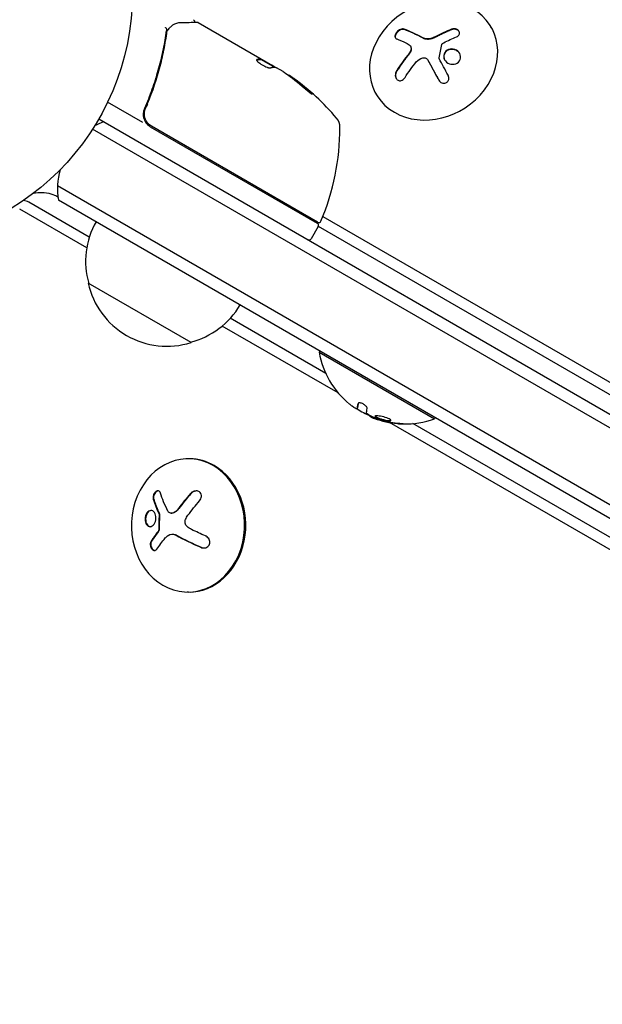
# Model space of a CAD drawing. Units: millimetres. Extents: x -5841 to 7346, y -9431 to 6136.
# Drawn here: x 29 to 152, y 869 to 1076 of the extents above; entities that cross this region are included whole.
import ezdxf

# ---------------------------------------------------------------- set-up
doc = ezdxf.new("R2010")
doc.units = ezdxf.units.MM
doc.header["$LTSCALE"] = 20
doc.layers.add('2d', color=230, linetype='Continuous')

msp = doc.modelspace()

# ---------------------------------------------------------------- linework, layer by layer
at = {"layer": '2d'}
for p, q in [((66.83, 1075.75), (82.43, 1066.74)), ((128.49, 1074.65), (128.36, 1074.87)), ((111.45, 1070.78), (111.5, 1070.69)), ((80.04, 1068), (80.09, 1068.09)), ((80.04, 1068), (82.84, 1066.39)), ((115.07, 1067.9), (115.12, 1067.81)), ((84.67, 1065.45), (83.3, 1066.24)), ((86.83, 1063.91), (86.88, 1064)), ((104.35, 1060.46), (104.26, 1060.61)), ((55.18, 1054.76), (47.77, 1059.04)), ((56.12, 1058.61), (55.37, 1057.3)), ((45.9, 1055.5), (891.14, 567.5)), ((55.26, 1056.78), (55.5, 1056.64)), ((889.94, 565.31), (44.6, 1053.36)), ((56.74, 1053.86), (91.85, 1033.59)), ((91.9, 1033.79), (57, 1053.94)), ((883.29, 552.98), (37.25, 1041.44)), ((43.92, 1030.67), (31.22, 1037.99)), ((880.61, 551.64), (37.43, 1038.45)), ((43.37, 1028.38), (29.28, 1036.5)), ((93, 1034.99), (817.92, 616.45)), ((92.03, 1032.91), (90.53, 1030.31)), ((92.05, 1032.93), (817.61, 614.03)), ((65.3, 1008.5), (43.65, 1021)), ((96.22, 997.91), (71.84, 1011.96)), ((93.61, 1002.03), (73.55, 1013.59)), ((92.36, 1006.73), (92.21, 1006.47)), ((92.21, 1006.47), (116.46, 992.47)), ((100.21, 994.59), (100.31, 994.76)), ((100.21, 994.59), (100.21, 994.59)), ((102.86, 993.1), (102.88, 993.14)), ((806.38, 588.5), (107.02, 991.69)), ((805.2, 591.79), (111.94, 991.46)), ((116.61, 992.73), (116.46, 992.47)), ((65.07, 984.06), (64.8, 984.06)), ((61.14, 972.62), (61.24, 972.62)), ((61.34, 968.22), (61.45, 968.22)), ((64.77, 956.06), (64.51, 956.06))]:
    msp.add_line(p, q, dxfattribs=at)
msp.add_circle((0, 1082), 53, dxfattribs=at)
for centre, radius, start, end in [((57.68, 1023.41), 49.9, 54.4113, 54.7848), ((57.68, 1023.41), 50, 40.1478, 54.4225), ((93.61, 1053.71), 3, 0.1017, 40.1478), ((52.23, 1040.87), 15, 110.7035, 118.7826), ((58.24, 1056.46), 3, 209.8619, 240), ((46.61, 1053.63), 50, 336.9217, 0.1017), ((52.23, 1040.87), 15, 164.7866, 189.2965), ((60.14, 1025.56), 17, 150.6413, 195.8135), ((91.6, 1033.16), 0.5, 330, 60), ((92.15, 1034.23), 0.5, 240, 336.9217), ((90.1, 1030.56), 0.5, 240, 330), ((60.24, 1024.73), 17, 192.6679, 287.3321), ((61, 1025.06), 17, 284.1865, 329.3587), ((110.25, 1009.71), 18.33, 190.1905, 230.5645), ((110.35, 1009.88), 18.33, 236.4445, 246.4666), ((110.35, 1009.88), 18.33, 251.192, 251.1968), ((110.35, 1009.88), 18.33, 257.795, 257.7982), ((110.25, 1009.71), 18.33, 268.8155, 289.8095)]:
    msp.add_arc(centre, radius, start, end, dxfattribs=at)
for centre, major_axis, ratio, start_param, end_param in [((116.31, 1067.74), (-12.05, -7.13), 0.849675, -2.695149, 3.588036), ((120.33, 1063.48), (-14.54, 11.06), 0.22767, -0.960077, -0.633479), ((120.38, 1063.39), (-14.54, 11.06), 0.22767, -0.960077, -0.633479), ((61.08, 1021.45), (24.9, 43.14), 0.438198, -0.048936, 0.01654), ((58.54, 1022.91), (24.98, 43.26), 0.882523, -0.189074, -0.09095), ((30, 1035.06), (0, 3.27), 0.848048, -0.454733, -0.008552), ((64.66, 970.06), (-0.15, -14), 0.849675, -0.446443, 5.836742), ((64.92, 970.06), (0.15, 14), 0.849675, -0.446443, 0), ((64.92, 970.06), (-0.15, -14), 0.849675, 0, 2.695149), ((70.29, 970.5), (-11.68, -14.09), 0.434152, -1.656381, -1.434484), ((70.39, 970.49), (-11.68, -14.09), 0.434152, -1.656381, -1.434484), ((70.06, 971.08), (-14.52, -11.08), 0.356595, -0.940661, -0.77121), ((70.17, 971.08), (-14.52, -11.08), 0.356595, -0.940661, -0.77121), ((70.35, 968.71), (16.85, -7.06), 0.22767, -1.980706, -1.654108), ((70.46, 968.71), (16.85, -7.06), 0.22767, -1.980706, -1.654108)]:
    msp.add_ellipse(centre, major_axis=major_axis, ratio=ratio, start_param=start_param, end_param=end_param, dxfattribs=at)
at = {"layer": '2d', "extrusion": (0, 0, -1)}
for centre, major_axis, ratio, start_param, end_param in [((118.77, 1061.43), (14.55, -11.07), 0.22767, -2.507739, -2.329724), ((120.2, 1061.35), (14.97, 10.47), 0.526201, -1.329323, -1.159872), ((58.53, 1022.92), (25, 43.29), 0.156437, -0.125467, -0.082209), ((120.06, 1061.89), (11.79, 14.01), 0.505384, -1.819767, -1.59787), ((57.4, 1023.57), (25, 43.3), 0.886633, 0.070459, 0.189049), ((61.08, 1021.45), (24.85, 43.05), 0.438198, 0.042852, 0.049035), ((58.54, 1022.91), (24.93, 43.18), 0.882523, 0.091133, 0.189458), ((109.66, 1010.05), (-9.14, -15.82), 0.879649, 0.100405, 0.145157), ((111.51, 1008.98), (-9.13, -15.82), 0.113744, 0.201333, 0.370784), ((71.35, 971.09), (-16.87, 7.07), 0.22767, -1.48711, -1.309095)]:
    msp.add_ellipse(centre, major_axis=major_axis, ratio=ratio, start_param=start_param, end_param=end_param, dxfattribs=at)
at = {"layer": '2d'}
for points, knots in [([(65.79, 1076.35), (65.83, 1076.32), (65.88, 1076.29), (65.95, 1076.21), (65.98, 1076.16), (66.02, 1076.06), (66.03, 1076.01), (66.04, 1075.9), (66.03, 1075.85), (66.02, 1075.81)], [0.0000977, 0.0000977, 0.0000977, 0.0000977, 0.1619902, 0.1619902, 0.3245365, 0.3245365, 0.4870626, 0.4870626, 0.6306658, 0.6306658, 0.6306658, 0.6306658]), ([(60.2, 1074.25), (60.22, 1074.31), (60.19, 1074.39), (60.11, 1074.52), (60.07, 1074.56), (60, 1074.62), (59.98, 1074.64), (59.94, 1074.69), (59.92, 1074.72), (59.92, 1074.74)], [0, 0, 0, 0, 0.0003654766, 0.0003654766, 0.000548215, 0.000548215, 0.0006395841, 0.0006395841, 0.0007309533, 0.0007309533, 0.0007309533, 0.0007309533]), ([(60.55, 1074.32), (60.72, 1074.54), (60.89, 1074.73), (61.14, 1074.98), (61.24, 1075.07), (61.32, 1075.14)], [0, 0, 0, 0, 0.923542, 0.923542, 1.557399, 1.557399, 1.557399, 1.557399]), ([(63.26, 1075.77), (64.08, 1075.78), (64.79, 1075.79), (65.93, 1075.81), (66.35, 1075.81), (66.58, 1075.81)], [0, 0, 0, 0, 5.185263, 5.185263, 10.641762, 10.641762, 10.641762, 10.641762]), ([(110.1, 1074.36), (110, 1074.39), (109.88, 1074.41), (109.75, 1074.4), (109.61, 1074.39), (109.47, 1074.35), (109.33, 1074.29), (109.19, 1074.24), (109.04, 1074.16), (108.91, 1074.06), (108.79, 1073.98), (108.68, 1073.87), (108.57, 1073.76), (108.48, 1073.66), (108.4, 1073.55), (108.34, 1073.44), (108.28, 1073.33), (108.23, 1073.22), (108.2, 1073.12), (108.17, 1073.01), (108.16, 1072.91), (108.17, 1072.81), (108.17, 1072.71), (108.2, 1072.62), (108.24, 1072.55), (108.29, 1072.46), (108.36, 1072.4), (108.45, 1072.35), (108.47, 1072.33), (108.5, 1072.32), (108.53, 1072.31)], [0, 0, 0, 0, 0.12144, 0.12144, 0.12144, 0.243283, 0.243283, 0.243283, 0.358856, 0.358856, 0.358856, 0.462986, 0.462986, 0.462986, 0.558085, 0.558085, 0.558085, 0.650496, 0.650496, 0.650496, 0.746429, 0.746429, 0.746429, 0.850305, 0.850305, 0.850305, 0.963913, 0.963913, 0.963913, 1, 1, 1, 1]), ([(110.15, 1074.26), (110.05, 1074.3), (109.92, 1074.32), (109.65, 1074.29), (109.5, 1074.26), (109.21, 1074.13), (109.05, 1074.04), (108.77, 1073.82), (108.63, 1073.69), (108.42, 1073.41), (108.34, 1073.26), (108.23, 1072.97), (108.21, 1072.83), (108.23, 1072.63), (108.24, 1072.56), (108.27, 1072.5)], [0, 0, 0, 0, 0.125, 0.125, 0.25, 0.25, 0.375, 0.375, 0.5, 0.5, 0.625, 0.625, 0.75, 0.75, 0.831836, 0.831836, 0.831836, 0.831836]), ([(120.1, 1074.24), (119.96, 1074.19), (119.82, 1074.13), (119.61, 1074.05), (119.51, 1074.01), (119.4, 1073.96), (119.35, 1073.94), (119.32, 1073.92), (119.31, 1073.92), (119.22, 1073.88), (119.11, 1073.84), (119, 1073.78), (118.95, 1073.76), (118.91, 1073.75), (118.9, 1073.74), (118.81, 1073.7), (118.71, 1073.66), (118.59, 1073.6), (118.54, 1073.58), (118.51, 1073.56), (118.49, 1073.56), (118.4, 1073.52), (118.3, 1073.47), (118.18, 1073.41), (118.13, 1073.39), (118.1, 1073.37), (118.09, 1073.37), (118, 1073.33), (117.89, 1073.27), (117.78, 1073.22), (117.73, 1073.19), (117.69, 1073.18), (117.68, 1073.17), (117.59, 1073.13), (117.49, 1073.07), (117.37, 1073.02), (117.31, 1072.99), (117.29, 1072.97), (117.27, 1072.97), (117.27, 1072.96), (117.12, 1072.88), (116.98, 1072.81), (116.85, 1072.75)], [0, 0, 0, 0, 0.125, 0.125, 0.1875, 0.21875, 0.234375, 0.234375, 0.25, 0.25, 0.3125, 0.34375, 0.359375, 0.359375, 0.375, 0.375, 0.4375, 0.46875, 0.484375, 0.484375, 0.5, 0.5, 0.5625, 0.59375, 0.609375, 0.609375, 0.625, 0.625, 0.6875, 0.71875, 0.734375, 0.734375, 0.75, 0.75, 0.8125, 0.84375, 0.859375, 0.867187, 0.867187, 0.875, 0.875, 1, 1, 1, 1]), ([(121.13, 1072.76), (121.25, 1072.81), (121.36, 1072.87), (121.46, 1072.95), (121.55, 1073.03), (121.63, 1073.13), (121.68, 1073.23), (121.73, 1073.33), (121.76, 1073.43), (121.76, 1073.54), (121.76, 1073.64), (121.74, 1073.74), (121.69, 1073.83), (121.65, 1073.92), (121.59, 1074.01), (121.52, 1074.08), (121.44, 1074.16), (121.35, 1074.22), (121.26, 1074.27), (121.15, 1074.33), (121.04, 1074.37), (120.93, 1074.4), (120.8, 1074.42), (120.67, 1074.44), (120.55, 1074.43), (120.41, 1074.43), (120.28, 1074.41), (120.15, 1074.37), (120.12, 1074.36), (120.08, 1074.35), (120.05, 1074.33)], [0, 0, 0, 0, 0.117688, 0.117688, 0.117688, 0.23572, 0.23572, 0.23572, 0.348983, 0.348983, 0.348983, 0.453941, 0.453941, 0.453941, 0.55245, 0.55245, 0.55245, 0.649106, 0.649106, 0.649106, 0.748614, 0.748614, 0.748614, 0.85433, 0.85433, 0.85433, 0.967387, 0.967387, 0.967387, 1, 1, 1, 1]), ([(121.68, 1073.86), (121.68, 1073.86), (121.68, 1073.87), (121.61, 1073.97), (121.5, 1074.07), (121.26, 1074.22), (121.12, 1074.27), (120.83, 1074.34), (120.68, 1074.35), (120.38, 1074.33), (120.23, 1074.29), (120.1, 1074.24)], [0.4990221, 0.4990221, 0.4990221, 0.4990221, 0.5, 0.5, 0.625, 0.625, 0.75, 0.75, 0.875, 0.875, 1, 1, 1, 1]), ([(60, 1073.52), (59.64, 1070.93), (59.1, 1068.3), (57.98, 1064.33), (57.56, 1063), (56.85, 1061), (56.6, 1060.33), (56.07, 1058.99), (55.79, 1058.32), (55.5, 1057.66)], [0, 0, 0, 0, 0.00868962, 0.00868962, 0.01303444, 0.01303444, 0.01520684, 0.01520684, 0.01737925, 0.01737925, 0.01737925, 0.01737925]), ([(55.75, 1057.74), (56.9, 1060.38), (57.82, 1063.01), (58.92, 1066.93), (59.24, 1068.24), (59.65, 1070.19), (59.77, 1070.85), (60, 1072.14), (60.1, 1072.78), (60.19, 1073.42)], [0, 0, 0, 0, 0.00862215, 0.00862215, 0.01293323, 0.01293323, 0.01508877, 0.01508877, 0.0172443, 0.0172443, 0.0172443, 0.0172443]), ([(115.98, 1072.37), (115.93, 1072.35), (115.89, 1072.34), (115.81, 1072.32), (115.77, 1072.31), (115.65, 1072.28), (115.56, 1072.26), (115.31, 1072.22), (115.15, 1072.21), (114.82, 1072.23), (114.67, 1072.25), (114.45, 1072.31), (114.37, 1072.33), (114.24, 1072.38), (114.17, 1072.41), (114.11, 1072.45)], [0, 0, 0, 0, 0.0625, 0.0625, 0.125, 0.125, 0.25, 0.25, 0.5, 0.5, 0.75, 0.75, 0.875, 0.875, 1, 1, 1, 1]), ([(116.85, 1072.75), (116.79, 1072.71), (116.73, 1072.68), (116.61, 1072.62), (116.54, 1072.59), (116.36, 1072.51), (116.23, 1072.46), (116.1, 1072.41)], [0, 0, 0, 0, 0.2166442, 0.2166442, 0.4332885, 0.4332885, 0.866577, 0.866577, 0.866577, 0.866577]), ([(111.31, 1070.95), (111.39, 1070.88), (111.46, 1070.78), (111.5, 1070.68), (111.54, 1070.58), (111.56, 1070.46), (111.57, 1070.33), (111.57, 1070.21), (111.55, 1070.08), (111.51, 1069.96), (111.48, 1069.85), (111.43, 1069.74), (111.37, 1069.63)], [0, 0, 0, 0, 0.2593, 0.2593, 0.2593, 0.519012, 0.519012, 0.519012, 0.774897, 0.774897, 0.774897, 1, 1, 1, 1]), ([(111.5, 1070.69), (111.52, 1070.66), (111.53, 1070.63), (111.59, 1070.5), (111.61, 1070.39), (111.62, 1070.15), (111.61, 1070.03), (111.54, 1069.78), (111.49, 1069.66), (111.42, 1069.54)], [0.1701947, 0.1701947, 0.1701947, 0.1701947, 0.25, 0.25, 0.5, 0.5, 0.75, 0.75, 1, 1, 1, 1]), ([(118.02, 1071.12), (118.03, 1071.16), (118.06, 1071.21), (118.08, 1071.25), (118.11, 1071.29), (118.15, 1071.33), (118.19, 1071.36), (118.2, 1071.37), (118.21, 1071.38), (118.22, 1071.38)], [0, 0, 0, 0, 0.444984, 0.444984, 0.444984, 0.890124, 0.890124, 0.890124, 1, 1, 1, 1]), ([(121.98, 1068.62), (121.94, 1069.06), (121.71, 1069.47), (121.02, 1070.04), (120.56, 1070.21), (119.65, 1070.21), (119.19, 1070.04), (118.55, 1069.43), (118.38, 1068.99), (118.42, 1068.56)], [0, 0, 0, 0, 0.125, 0.125, 0.25, 0.25, 0.375, 0.375, 0.5, 0.5, 0.5, 0.5]), ([(121.79, 1069.24), (121.69, 1069.4), (121.56, 1069.54), (121.33, 1069.73), (121.24, 1069.8), (121.04, 1069.91), (120.94, 1069.96), (120.78, 1070.02), (120.72, 1070.03), (120.61, 1070.06), (120.56, 1070.08), (120.38, 1070.11), (120.27, 1070.12), (120.04, 1070.12), (119.93, 1070.11), (119.7, 1070.07), (119.6, 1070.04), (119.38, 1069.96), (119.28, 1069.91), (119.09, 1069.79), (119, 1069.72), (118.76, 1069.49), (118.64, 1069.31), (118.53, 1069), (118.5, 1068.9), (118.47, 1068.68), (118.46, 1068.58), (118.47, 1068.47)], [0.0724345, 0.0724345, 0.0724345, 0.0724345, 0.125, 0.125, 0.15625, 0.15625, 0.1875, 0.1875, 0.203125, 0.203125, 0.21875, 0.21875, 0.25, 0.25, 0.28125, 0.28125, 0.3125, 0.3125, 0.34375, 0.34375, 0.375, 0.375, 0.4375, 0.4375, 0.46875, 0.46875, 0.5, 0.5, 0.5, 0.5]), ([(79.1, 1067.91), (79.08, 1067.88), (79.09, 1067.83), (79.18, 1067.69), (79.26, 1067.61), (79.47, 1067.41), (79.61, 1067.31), (79.83, 1067.14), (79.91, 1067.09), (80.08, 1066.98), (80.17, 1066.92), (80.35, 1066.82), (80.44, 1066.76), (80.62, 1066.67), (80.71, 1066.62), (80.98, 1066.49), (81.15, 1066.41), (81.38, 1066.32), (81.45, 1066.3), (81.58, 1066.26), (81.64, 1066.24), (81.8, 1066.21), (81.88, 1066.21), (81.93, 1066.22)], [0.00025325, 0.00025325, 0.00025325, 0.00025325, 0.000874176, 0.000874176, 0.001495101, 0.001495101, 0.002116027, 0.002116027, 0.00242649, 0.00242649, 0.002736952, 0.002736952, 0.003047415, 0.003047415, 0.003357878, 0.003357878, 0.003978803, 0.003978803, 0.004289266, 0.004289266, 0.004599729, 0.004599729, 0.005220654, 0.005220654, 0.005220654, 0.005220654]), ([(110.84, 1068.7), (110.79, 1068.64), (110.71, 1068.55), (110.63, 1068.43), (110.59, 1068.39), (110.56, 1068.35), (110.55, 1068.33), (110.49, 1068.26), (110.42, 1068.16), (110.33, 1068.05), (110.29, 1068), (110.27, 1067.97), (110.25, 1067.95), (110.19, 1067.87), (110.12, 1067.78), (110.04, 1067.66), (110, 1067.61), (109.98, 1067.58), (109.96, 1067.56), (109.9, 1067.49), (109.83, 1067.39), (109.75, 1067.27), (109.72, 1067.22), (109.69, 1067.19), (109.68, 1067.17), (109.62, 1067.09), (109.55, 1067), (109.47, 1066.88), (109.44, 1066.83), (109.41, 1066.8), (109.4, 1066.78), (109.34, 1066.7), (109.28, 1066.6), (109.2, 1066.49), (109.16, 1066.44), (109.14, 1066.4), (109.13, 1066.38), (108.95, 1066.12), (108.77, 1065.85), (108.59, 1065.57)], [0, 0, 0, 0, 0.0625, 0.09375, 0.109375, 0.109375, 0.125, 0.125, 0.1875, 0.21875, 0.234375, 0.234375, 0.25, 0.25, 0.3125, 0.34375, 0.359375, 0.359375, 0.375, 0.375, 0.4375, 0.46875, 0.484375, 0.484375, 0.5, 0.5, 0.5625, 0.59375, 0.609375, 0.609375, 0.625, 0.625, 0.6875, 0.71875, 0.734375, 0.734375, 0.75, 0.75, 1, 1, 1, 1]), ([(111.42, 1069.54), (111.4, 1069.5), (111.38, 1069.47), (111.33, 1069.4), (111.31, 1069.36), (111.26, 1069.29), (111.24, 1069.25), (111.19, 1069.18), (111.17, 1069.15), (111.12, 1069.08), (111.1, 1069.04), (111.05, 1068.97), (111.02, 1068.94), (110.94, 1068.84), (110.89, 1068.77), (110.84, 1068.7)], [0, 0, 0, 0, 0.125, 0.125, 0.25, 0.25, 0.375, 0.375, 0.5, 0.5, 0.625, 0.625, 0.75, 0.75, 1, 1, 1, 1]), ([(114.03, 1068.33), (114.14, 1068.35), (114.26, 1068.36), (114.37, 1068.35), (114.48, 1068.34), (114.59, 1068.3), (114.69, 1068.26), (114.79, 1068.21), (114.88, 1068.14), (114.95, 1068.06), (115, 1068), (115.05, 1067.94), (115.09, 1067.87)], [0, 0, 0, 0, 0.26951, 0.26951, 0.26951, 0.539189, 0.539189, 0.539189, 0.809594, 0.809594, 0.809594, 1, 1, 1, 1]), ([(115.14, 1067.78), (115.16, 1067.74), (115.19, 1067.68), (115.23, 1067.61), (115.25, 1067.57), (115.27, 1067.55), (115.3, 1067.48), (115.33, 1067.42), (115.38, 1067.35), (115.39, 1067.31), (115.4, 1067.29), (115.41, 1067.28), (115.46, 1067.19), (115.51, 1067.11), (115.58, 1066.98), (115.61, 1066.91), (115.65, 1066.83), (115.67, 1066.8), (115.69, 1066.77), (115.69, 1066.76), (115.74, 1066.67), (115.79, 1066.59), (115.86, 1066.45), (115.9, 1066.39), (115.94, 1066.31), (115.96, 1066.27), (115.97, 1066.25), (115.98, 1066.24), (116.03, 1066.14), (116.1, 1066.02), (116.18, 1065.86), (116.23, 1065.78), (116.25, 1065.75), (116.26, 1065.72), (116.27, 1065.71), (116.32, 1065.61), (116.39, 1065.49), (116.48, 1065.33), (116.52, 1065.25), (116.54, 1065.21), (116.55, 1065.19), (116.56, 1065.18), (116.61, 1065.08), (116.68, 1064.95), (116.77, 1064.79), (116.81, 1064.71), (116.83, 1064.68), (116.85, 1064.65), (116.85, 1064.64), (116.91, 1064.54), (116.98, 1064.41), (117.07, 1064.25), (117.1, 1064.18), (117.13, 1064.14), (117.14, 1064.11), (117.25, 1063.92), (117.35, 1063.74), (117.45, 1063.56)], [0, 0, 0, 0, 0.03125, 0.046875, 0.046875, 0.0625, 0.0625, 0.09375, 0.109375, 0.1171875, 0.1171875, 0.125, 0.125, 0.1875, 0.1875, 0.21875, 0.234375, 0.2421875, 0.2421875, 0.25, 0.25, 0.3125, 0.3125, 0.34375, 0.359375, 0.3671875, 0.3671875, 0.375, 0.375, 0.4375, 0.46875, 0.484375, 0.4921875, 0.4921875, 0.5, 0.5, 0.5625, 0.59375, 0.609375, 0.6171875, 0.6171875, 0.625, 0.625, 0.6875, 0.71875, 0.734375, 0.7421875, 0.7421875, 0.75, 0.75, 0.8125, 0.84375, 0.859375, 0.859375, 0.875, 0.875, 0.9975895, 0.9975895, 0.9975895, 0.9975895]), ([(117.48, 1068.16), (117.46, 1068.19), (117.45, 1068.22), (117.45, 1068.25), (117.45, 1068.28), (117.45, 1068.3), (117.45, 1068.33)], [0, 0, 0, 0, 0.541586, 0.541586, 0.541586, 1, 1, 1, 1]), ([(118.42, 1068.56), (118.46, 1068.13), (118.69, 1067.72), (119.38, 1067.15), (119.84, 1066.98), (120.75, 1066.97), (121.21, 1067.13), (121.85, 1067.75), (122.02, 1068.19), (121.98, 1068.62)], [0.5, 0.5, 0.5, 0.5, 0.625, 0.625, 0.75, 0.75, 0.875, 0.875, 1, 1, 1, 1]), ([(118.47, 1068.47), (118.48, 1068.36), (118.5, 1068.25), (118.57, 1068.05), (118.61, 1067.95), (118.66, 1067.85), (118.66, 1067.85), (118.66, 1067.85)], [0.5, 0.5, 0.5, 0.5, 0.53125, 0.53125, 0.5625, 0.5625, 0.56255683, 0.56255683, 0.56255683, 0.56255683]), ([(82.88, 1066.39), (82.92, 1066.39), (82.97, 1066.37), (83.11, 1066.32), (83.2, 1066.29), (83.3, 1066.24)], [0.0000002, 0.0000002, 0.0000002, 0.0000002, 0.000612586, 0.000612586, 0.001224972, 0.001224972, 0.001224972, 0.001224972]), ([(108.54, 1065.66), (108.45, 1065.51), (108.37, 1065.35), (108.32, 1065.18), (108.27, 1065.01), (108.25, 1064.83), (108.25, 1064.65), (108.25, 1064.49), (108.28, 1064.32), (108.34, 1064.18), (108.38, 1064.05), (108.45, 1063.92), (108.54, 1063.83), (108.62, 1063.73), (108.72, 1063.66), (108.82, 1063.61), (108.92, 1063.56), (109.03, 1063.53), (109.14, 1063.52), (109.26, 1063.52), (109.38, 1063.53), (109.5, 1063.57), (109.63, 1063.61), (109.75, 1063.67), (109.87, 1063.75), (109.99, 1063.84), (110.11, 1063.95), (110.21, 1064.08), (110.24, 1064.12), (110.27, 1064.17), (110.3, 1064.21)], [0, 0, 0, 0, 0.120796, 0.120796, 0.120796, 0.242046, 0.242046, 0.242046, 0.356333, 0.356333, 0.356333, 0.459168, 0.459168, 0.459168, 0.553739, 0.553739, 0.553739, 0.646543, 0.646543, 0.646543, 0.743592, 0.743592, 0.743592, 0.848997, 0.848997, 0.848997, 0.964083, 0.964083, 0.964083, 1, 1, 1, 1]), ([(108.59, 1065.57), (108.5, 1065.42), (108.42, 1065.25), (108.32, 1064.9), (108.3, 1064.71), (108.31, 1064.35), (108.35, 1064.17), (108.43, 1063.99), (108.44, 1063.96), (108.46, 1063.94)], [0, 0, 0, 0, 0.125, 0.125, 0.25, 0.25, 0.375, 0.375, 0.3968979, 0.3968979, 0.3968979, 0.3968979]), ([(117.4, 1063.64), (117.47, 1063.51), (117.57, 1063.39), (117.68, 1063.29), (117.79, 1063.19), (117.92, 1063.11), (118.05, 1063.05), (118.19, 1063), (118.33, 1062.97), (118.47, 1062.98), (118.6, 1062.98), (118.73, 1063), (118.85, 1063.05), (118.95, 1063.09), (119.05, 1063.15), (119.14, 1063.23), (119.22, 1063.3), (119.3, 1063.39), (119.35, 1063.49), (119.41, 1063.59), (119.45, 1063.7), (119.48, 1063.81), (119.5, 1063.93), (119.51, 1064.06), (119.5, 1064.18), (119.48, 1064.32), (119.45, 1064.45), (119.4, 1064.58), (119.38, 1064.61), (119.36, 1064.65), (119.34, 1064.68)], [0, 0, 0, 0, 0.123267, 0.123267, 0.123267, 0.246944, 0.246944, 0.246944, 0.364412, 0.364412, 0.364412, 0.469764, 0.469764, 0.469764, 0.565076, 0.565076, 0.565076, 0.656937, 0.656937, 0.656937, 0.751946, 0.751946, 0.751946, 0.854928, 0.854928, 0.854928, 0.968152, 0.968152, 0.968152, 1, 1, 1, 1]), ([(89.17, 1061.93), (89.29, 1061.82), (89.42, 1061.71), (89.62, 1061.54), (89.69, 1061.48), (89.83, 1061.36), (89.9, 1061.31), (90.1, 1061.15), (90.23, 1061.05), (90.45, 1060.88), (90.54, 1060.82), (90.69, 1060.73), (90.73, 1060.71), (90.76, 1060.71), (90.77, 1060.71), (90.76, 1060.74), (90.75, 1060.76), (90.66, 1060.87), (90.49, 1061.05), (90.25, 1061.26)], [0.000000226, 0.000000226, 0.000000226, 0.000000226, 0.000536258, 0.000536258, 0.000804273, 0.000804273, 0.001072289, 0.001072289, 0.00160832, 0.00160832, 0.002144351, 0.002144351, 0.002680383, 0.002680383, 0.002948398, 0.002948398, 0.003216414, 0.003216414, 0.004288477, 0.004288477, 0.004288477, 0.004288477]), ([(90.2, 1061.17), (90.32, 1061.07), (90.42, 1060.97), (90.54, 1060.85), (90.58, 1060.81), (90.6, 1060.78)], [0.0000004271, 0.0000004271, 0.0000004271, 0.0000004271, 0.0005364944, 0.0005364944, 0.0007899181, 0.0007899181, 0.0007899181, 0.0007899181]), ([(55.5, 1057.66), (55.4, 1057.45), (55.34, 1057.22), (55.25, 1056.77), (55.24, 1056.53), (55.26, 1056.07), (55.3, 1055.83), (55.43, 1055.38), (55.53, 1055.17), (55.64, 1054.96)], [0, 0, 0, 0, 0.000703979, 0.000703979, 0.001407958, 0.001407958, 0.002111937, 0.002111937, 0.002815916, 0.002815916, 0.002815916, 0.002815916]), ([(57, 1053.94), (56.84, 1054.03), (56.69, 1054.14), (56.41, 1054.37), (56.29, 1054.51), (56.05, 1054.79), (55.95, 1054.94), (55.78, 1055.26), (55.71, 1055.43), (55.59, 1055.78), (55.55, 1055.96), (55.5, 1056.31), (55.49, 1056.5), (55.51, 1056.86), (55.54, 1057.04), (55.62, 1057.39), (55.68, 1057.57), (55.75, 1057.74)], [0, 0, 0, 0, 0.000545599, 0.000545599, 0.001091197, 0.001091197, 0.001636796, 0.001636796, 0.002182395, 0.002182395, 0.002727993, 0.002727993, 0.003273592, 0.003273592, 0.003819191, 0.003819191, 0.00436479, 0.00436479, 0.00436479, 0.00436479]), ([(55.71, 1057.63), (55.71, 1057.63), (55.71, 1057.63), (55.71, 1057.63), (55.71, 1057.63), (55.71, 1057.64), (55.71, 1057.64), (55.72, 1057.66), (55.72, 1057.67), (55.73, 1057.69), (55.73, 1057.69), (55.73, 1057.69), (55.73, 1057.69), (55.73, 1057.69), (55.73, 1057.69), (55.73, 1057.7), (55.74, 1057.71), (55.74, 1057.72), (55.75, 1057.73), (55.75, 1057.74)], [0, 0, 0, 0, 0.0001953, 0.0001953, 0.0006348, 0.0006348, 0.0193854, 0.0193854, 0.0693975, 0.0693975, 0.0756475, 0.0756475, 0.07721, 0.07721, 0.0816046, 0.0816046, 0.1050432, 0.1050432, 0.136296, 0.136296, 0.136296, 0.136296]), ([(55.53, 1056.94), (55.53, 1056.96), (55.53, 1056.97), (55.53, 1057), (55.54, 1057), (55.54, 1057.02), (55.54, 1057.02), (55.54, 1057.03), (55.54, 1057.03), (55.54, 1057.03), (55.54, 1057.04), (55.54, 1057.04)], [0, 0, 0, 0, 0.1618259, 0.1618259, 0.2225061, 0.2225061, 0.268016, 0.268016, 0.2850821, 0.2850821, 0.3002177, 0.3002177, 0.3002177, 0.3002177]), ([(32.21, 1039.91), (32.77, 1040.02), (33.35, 1040.07), (34.59, 1040.04), (35.24, 1039.93), (36.39, 1039.6), (36.89, 1039.39), (37.33, 1039.15)], [6.1181763, 6.1181763, 6.1181763, 6.1181763, 6.3062392, 6.3062392, 6.5220786, 6.5220786, 6.7162704, 6.7162704, 6.7162704, 6.7162704]), ([(100.49, 995.79), (100.48, 995.75), (100.47, 995.72), (100.45, 995.66), (100.44, 995.63), (100.43, 995.58), (100.43, 995.57), (100.43, 995.55), (100.43, 995.55), (100.42, 995.52), (100.41, 995.48), (100.4, 995.44), (100.4, 995.42), (100.39, 995.41), (100.39, 995.41), (100.39, 995.38), (100.38, 995.34), (100.37, 995.3), (100.37, 995.29), (100.37, 995.28), (100.37, 995.27), (100.36, 995.24), (100.36, 995.21), (100.35, 995.18), (100.35, 995.16), (100.35, 995.15), (100.35, 995.15), (100.34, 995.12), (100.34, 995.09), (100.34, 995.06), (100.33, 995.05), (100.33, 995.04), (100.33, 995.03), (100.33, 995.01), (100.33, 994.98), (100.33, 994.95), (100.32, 994.94), (100.32, 994.93), (100.32, 994.93), (100.32, 994.93), (100.32, 994.89), (100.32, 994.86), (100.32, 994.83)], [0.0494623, 0.0494623, 0.0494623, 0.0494623, 0.125, 0.125, 0.1875, 0.21875, 0.234375, 0.234375, 0.25, 0.25, 0.3125, 0.34375, 0.359375, 0.359375, 0.375, 0.375, 0.4375, 0.46875, 0.484375, 0.484375, 0.5, 0.5, 0.5625, 0.59375, 0.609375, 0.609375, 0.625, 0.625, 0.6875, 0.71875, 0.734375, 0.734375, 0.75, 0.75, 0.8125, 0.84375, 0.859375, 0.8671875, 0.8671875, 0.875, 0.875, 1, 1, 1, 1]), ([(102.34, 994.61), (102.35, 994.66), (102.35, 994.73), (102.32, 994.8), (102.29, 994.87), (102.24, 994.95), (102.17, 995.03), (102.11, 995.11), (102.02, 995.2), (101.93, 995.28), (101.84, 995.36), (101.74, 995.43), (101.63, 995.5), (101.53, 995.56), (101.43, 995.62), (101.32, 995.67), (101.22, 995.71), (101.12, 995.75), (101.03, 995.78), (100.93, 995.81), (100.84, 995.83), (100.76, 995.83), (100.68, 995.84), (100.61, 995.83), (100.55, 995.82), (100.49, 995.8), (100.45, 995.77), (100.42, 995.72), (100.42, 995.71), (100.41, 995.7), (100.41, 995.68)], [0, 0, 0, 0, 0.117688, 0.117688, 0.117688, 0.23572, 0.23572, 0.23572, 0.348983, 0.348983, 0.348983, 0.453941, 0.453941, 0.453941, 0.55245, 0.55245, 0.55245, 0.649106, 0.649106, 0.649106, 0.748614, 0.748614, 0.748614, 0.85433, 0.85433, 0.85433, 0.967387, 0.967387, 0.967387, 1, 1, 1, 1]), ([(100.32, 994.83), (100.32, 994.82), (100.32, 994.8), (100.32, 994.78), (100.31, 994.77), (100.31, 994.76), (100.31, 994.76), (100.31, 994.76)], [0, 0, 0, 0, 0.2166442, 0.2166442, 0.4332885, 0.4332885, 0.433563, 0.433563, 0.433563, 0.433563]), ([(102.35, 993.49), (102.32, 993.52), (102.28, 993.54), (102.26, 993.56), (102.24, 993.58), (102.22, 993.6), (102.21, 993.62), (102.21, 993.62), (102.21, 993.62), (102.21, 993.63)], [0, 0, 0, 0, 0.444984, 0.444984, 0.444984, 0.890124, 0.890124, 0.890124, 1, 1, 1, 1]), ([(102.94, 992.97), (102.97, 992.95), (103.02, 992.92), (103.09, 992.89), (103.15, 992.85), (103.23, 992.81), (103.32, 992.77), (103.41, 992.73), (103.52, 992.69), (103.62, 992.64), (103.7, 992.61), (103.78, 992.58), (103.86, 992.55)], [0, 0, 0, 0, 0.26951, 0.26951, 0.26951, 0.539189, 0.539189, 0.539189, 0.809594, 0.809594, 0.809594, 1, 1, 1, 1]), ([(106.45, 992.67), (106.05, 992.82), (105.57, 992.94), (104.73, 993.08), (104.37, 993.1), (103.94, 993.04), (103.87, 992.94), (104.11, 992.69), (104.43, 992.52), (104.83, 992.37)], [0, 0, 0, 0, 0.125, 0.125, 0.25, 0.25, 0.375, 0.375, 0.5, 0.5, 0.5, 0.5]), ([(104.05, 993.05), (104.06, 993.03), (104.07, 993.01), (104.15, 992.92), (104.26, 992.85), (104.48, 992.73), (104.56, 992.7), (104.74, 992.62), (104.83, 992.58), (104.93, 992.54)], [0.3556061, 0.3556061, 0.3556061, 0.3556061, 0.375, 0.375, 0.4375, 0.4375, 0.46875, 0.46875, 0.5, 0.5, 0.5, 0.5]), ([(104.74, 992.29), (104.71, 992.3), (104.68, 992.31), (104.65, 992.32), (104.62, 992.33), (104.6, 992.33), (104.57, 992.34)], [0, 0, 0, 0, 0.541586, 0.541586, 0.541586, 1, 1, 1, 1]), ([(104.83, 992.37), (105.23, 992.22), (105.71, 992.09), (106.54, 991.95), (106.91, 991.92), (107.35, 992), (107.41, 992.1), (107.17, 992.36), (106.86, 992.53), (106.45, 992.67)], [0.5, 0.5, 0.5, 0.5, 0.625, 0.625, 0.75, 0.75, 0.875, 0.875, 1, 1, 1, 1]), ([(104.93, 992.54), (105.03, 992.51), (105.14, 992.47), (105.35, 992.4), (105.46, 992.37), (105.68, 992.31), (105.8, 992.28), (105.96, 992.24), (106.01, 992.23), (106.12, 992.21), (106.18, 992.2), (106.43, 992.16), (106.63, 992.13), (106.97, 992.11), (107.12, 992.12), (107.27, 992.14), (107.31, 992.15), (107.34, 992.16)], [0.5, 0.5, 0.5, 0.5, 0.53125, 0.53125, 0.5625, 0.5625, 0.59375, 0.59375, 0.609375, 0.609375, 0.625, 0.625, 0.6875, 0.6875, 0.75, 0.75, 0.7748419, 0.7748419, 0.7748419, 0.7748419]), ([(108.72, 991.46), (108.87, 991.45), (109.02, 991.44), (109.16, 991.43), (109.3, 991.42), (109.43, 991.41), (109.54, 991.4), (109.65, 991.39), (109.74, 991.39), (109.81, 991.39), (109.87, 991.38), (109.91, 991.38), (109.92, 991.39), (109.94, 991.39), (109.93, 991.39), (109.9, 991.39), (109.88, 991.4), (109.83, 991.4), (109.77, 991.41), (109.71, 991.41), (109.64, 991.42), (109.55, 991.43), (109.45, 991.44), (109.34, 991.45), (109.23, 991.46), (109.1, 991.47), (108.97, 991.48), (108.83, 991.49), (108.79, 991.5), (108.75, 991.5), (108.71, 991.5)], [0, 0, 0, 0, 0.123267, 0.123267, 0.123267, 0.246944, 0.246944, 0.246944, 0.364412, 0.364412, 0.364412, 0.469764, 0.469764, 0.469764, 0.565076, 0.565076, 0.565076, 0.656937, 0.656937, 0.656937, 0.751946, 0.751946, 0.751946, 0.854928, 0.854928, 0.854928, 0.968152, 0.968152, 0.968152, 1, 1, 1, 1]), ([(58.86, 976.88), (58.83, 976.99), (58.77, 977.08), (58.71, 977.16), (58.64, 977.23), (58.56, 977.28), (58.47, 977.31), (58.39, 977.33), (58.29, 977.33), (58.19, 977.31), (58.1, 977.29), (58.01, 977.24), (57.92, 977.18), (57.84, 977.12), (57.76, 977.05), (57.69, 976.96), (57.62, 976.88), (57.56, 976.78), (57.51, 976.69), (57.45, 976.58), (57.41, 976.47), (57.38, 976.37), (57.34, 976.25), (57.32, 976.13), (57.31, 976.02), (57.31, 975.89), (57.31, 975.77), (57.34, 975.67), (57.34, 975.64), (57.35, 975.61), (57.36, 975.58)], [0, 0, 0, 0, 0.123267, 0.123267, 0.123267, 0.246944, 0.246944, 0.246944, 0.364412, 0.364412, 0.364412, 0.469764, 0.469764, 0.469764, 0.565076, 0.565076, 0.565076, 0.656937, 0.656937, 0.656937, 0.751946, 0.751946, 0.751946, 0.854928, 0.854928, 0.854928, 0.968152, 0.968152, 0.968152, 1, 1, 1, 1]), ([(58.39, 977.32), (58.35, 977.32), (58.31, 977.31), (58.16, 977.27), (58.05, 977.21), (57.84, 977.03), (57.75, 976.91), (57.59, 976.66), (57.53, 976.51), (57.44, 976.23), (57.42, 976.09), (57.41, 975.82), (57.43, 975.69), (57.46, 975.58)], [0.3269328, 0.3269328, 0.3269328, 0.3269328, 0.375, 0.375, 0.5, 0.5, 0.625, 0.625, 0.75, 0.75, 0.875, 0.875, 1, 1, 1, 1]), ([(67.1, 975.22), (67.21, 975.35), (67.31, 975.5), (67.38, 975.66), (67.45, 975.82), (67.5, 975.99), (67.51, 976.15), (67.52, 976.31), (67.5, 976.47), (67.45, 976.61), (67.4, 976.75), (67.33, 976.87), (67.24, 976.97), (67.15, 977.06), (67.05, 977.14), (66.93, 977.2), (66.82, 977.26), (66.7, 977.29), (66.57, 977.31), (66.43, 977.33), (66.29, 977.32), (66.15, 977.3), (66, 977.27), (65.86, 977.22), (65.72, 977.16), (65.57, 977.08), (65.42, 976.98), (65.3, 976.87), (65.26, 976.83), (65.22, 976.79), (65.19, 976.75)], [0, 0, 0, 0, 0.120796, 0.120796, 0.120796, 0.242046, 0.242046, 0.242046, 0.356333, 0.356333, 0.356333, 0.459168, 0.459168, 0.459168, 0.553739, 0.553739, 0.553739, 0.646543, 0.646543, 0.646543, 0.743592, 0.743592, 0.743592, 0.848997, 0.848997, 0.848997, 0.964083, 0.964083, 0.964083, 1, 1, 1, 1]), ([(66.46, 977.32), (66.39, 977.32), (66.31, 977.31), (66.06, 977.26), (65.88, 977.19), (65.56, 977.01), (65.42, 976.89), (65.29, 976.75)], [0.6958633, 0.6958633, 0.6958633, 0.6958633, 0.75, 0.75, 0.875, 0.875, 1, 1, 1, 1]), ([(57.46, 975.58), (57.5, 975.45), (57.54, 975.32), (57.61, 975.13), (57.64, 975.04), (57.67, 974.93), (57.69, 974.89), (57.7, 974.86), (57.7, 974.84), (57.73, 974.76), (57.77, 974.66), (57.81, 974.55), (57.82, 974.51), (57.84, 974.48), (57.84, 974.46), (57.87, 974.38), (57.91, 974.28), (57.95, 974.17), (57.97, 974.12), (57.98, 974.09), (57.99, 974.08), (58.02, 973.99), (58.06, 973.89), (58.1, 973.78), (58.12, 973.73), (58.14, 973.7), (58.14, 973.69), (58.18, 973.6), (58.22, 973.5), (58.27, 973.39), (58.29, 973.34), (58.3, 973.31), (58.31, 973.29), (58.34, 973.21), (58.39, 973.11), (58.44, 972.99), (58.46, 972.94), (58.47, 972.91), (58.48, 972.9), (58.55, 972.74), (58.61, 972.61), (58.67, 972.48)], [0, 0, 0, 0, 0.125, 0.125, 0.1875, 0.21875, 0.234375, 0.234375, 0.25, 0.25, 0.3125, 0.34375, 0.359375, 0.359375, 0.375, 0.375, 0.4375, 0.46875, 0.484375, 0.484375, 0.5, 0.5, 0.5625, 0.59375, 0.609375, 0.609375, 0.625, 0.625, 0.6875, 0.71875, 0.734375, 0.734375, 0.75, 0.75, 0.8125, 0.84375, 0.859375, 0.859375, 0.875, 0.875, 1, 1, 1, 1]), ([(57.91, 971.92), (57.85, 972.36), (57.68, 972.74), (57.2, 973.19), (56.9, 973.26), (56.33, 973.07), (56.05, 972.8), (55.69, 972.03), (55.61, 971.54), (55.67, 971.1)], [0.5, 0.5, 0.5, 0.5, 0.625, 0.625, 0.75, 0.75, 0.875, 0.875, 1, 1, 1, 1]), ([(56.92, 973.2), (56.85, 973.2), (56.79, 973.19), (56.43, 973.07), (56.16, 972.8), (55.8, 972.03), (55.72, 971.54), (55.77, 971.09)], [0.7205217, 0.7205217, 0.7205217, 0.7205217, 0.75, 0.75, 0.875, 0.875, 1, 1, 1, 1]), ([(61.41, 972.66), (61.31, 972.63), (61.21, 972.62), (61.11, 972.62), (61.01, 972.63), (60.91, 972.65), (60.82, 972.69), (60.73, 972.74), (60.65, 972.8), (60.58, 972.88), (60.54, 972.93), (60.49, 972.99), (60.46, 973.06)], [0, 0, 0, 0, 0.26951, 0.26951, 0.26951, 0.539189, 0.539189, 0.539189, 0.809594, 0.809594, 0.809594, 1, 1, 1, 1]), ([(62.74, 973.6), (62.7, 973.55), (62.66, 973.49), (62.59, 973.41), (62.56, 973.37), (62.52, 973.34), (62.5, 973.31), (62.49, 973.3), (62.43, 973.24), (62.38, 973.19), (62.3, 973.13), (62.28, 973.11), (62.23, 973.06), (62.21, 973.05), (62.07, 972.94), (61.97, 972.88), (61.8, 972.78), (61.75, 972.76), (61.63, 972.71), (61.57, 972.68), (61.51, 972.66)], [0, 0, 0, 0, 0.125, 0.125, 0.1875, 0.21875, 0.21875, 0.25, 0.25, 0.375, 0.375, 0.4375, 0.4375, 0.5, 0.5, 0.75, 0.75, 0.875, 0.875, 1, 1, 1, 1]), ([(55.67, 971.1), (55.72, 970.65), (55.89, 970.28), (56.36, 969.83), (56.66, 969.75), (57.24, 969.94), (57.52, 970.22), (57.88, 970.98), (57.96, 971.48), (57.91, 971.92)], [0, 0, 0, 0, 0.125, 0.125, 0.25, 0.25, 0.375, 0.375, 0.5, 0.5, 0.5, 0.5]), ([(55.77, 971.09), (55.78, 971.04), (55.79, 970.99), (55.81, 970.88), (55.82, 970.83), (55.86, 970.68), (55.89, 970.58), (56.01, 970.31), (56.11, 970.17), (56.29, 970), (56.35, 969.95), (56.48, 969.88), (56.55, 969.85), (56.66, 969.82), (56.69, 969.82), (56.74, 969.81), (56.74, 969.81), (56.75, 969.81)], [0, 0, 0, 0, 0.015625, 0.015625, 0.03125, 0.03125, 0.0625, 0.0625, 0.125, 0.125, 0.15625, 0.15625, 0.1875, 0.1875, 0.203125, 0.203125, 0.2058407, 0.2058407, 0.2058407, 0.2058407]), ([(58.57, 972.48), (58.58, 972.45), (58.59, 972.42), (58.59, 972.39), (58.6, 972.36), (58.6, 972.34), (58.6, 972.31)], [0, 0, 0, 0, 0.541586, 0.541586, 0.541586, 1, 1, 1, 1]), ([(58.7, 972.31), (58.69, 972.18), (58.68, 972.05), (58.67, 971.86), (58.67, 971.79), (58.66, 971.67), (58.66, 971.61), (58.64, 971.28), (58.64, 971.03), (58.62, 970.26), (58.62, 969.75), (58.63, 969.23)], [0, 0, 0, 0, 0.125, 0.125, 0.1875, 0.1875, 0.25, 0.25, 0.5, 0.5, 1, 1, 1, 1]), ([(64.48, 969.84), (64.37, 969.92), (64.28, 970.03), (64.22, 970.15), (64.15, 970.27), (64.1, 970.41), (64.07, 970.54), (64.04, 970.68), (64.04, 970.82), (64.06, 970.96), (64.07, 971.08), (64.1, 971.2), (64.15, 971.31)], [0, 0, 0, 0, 0.2593, 0.2593, 0.2593, 0.519012, 0.519012, 0.519012, 0.774897, 0.774897, 0.774897, 1, 1, 1, 1]), ([(58.52, 969.23), (58.52, 969.18), (58.52, 969.13), (58.5, 969.08), (58.49, 969.02), (58.47, 968.98), (58.45, 968.93), (58.45, 968.92), (58.44, 968.91), (58.43, 968.9)], [0, 0, 0, 0, 0.444984, 0.444984, 0.444984, 0.890124, 0.890124, 0.890124, 1, 1, 1, 1]), ([(56.89, 966.74), (56.84, 966.65), (56.79, 966.55), (56.77, 966.43), (56.74, 966.31), (56.73, 966.18), (56.73, 966.05), (56.74, 965.92), (56.76, 965.78), (56.8, 965.65), (56.84, 965.53), (56.89, 965.41), (56.95, 965.31), (57.01, 965.21), (57.07, 965.12), (57.15, 965.04), (57.22, 964.97), (57.29, 964.91), (57.37, 964.87), (57.45, 964.83), (57.54, 964.81), (57.62, 964.8), (57.7, 964.8), (57.78, 964.81), (57.86, 964.85), (57.94, 964.88), (58.01, 964.94), (58.07, 965.01), (58.09, 965.03), (58.11, 965.06), (58.12, 965.08)], [0, 0, 0, 0, 0.117688, 0.117688, 0.117688, 0.23572, 0.23572, 0.23572, 0.348983, 0.348983, 0.348983, 0.453941, 0.453941, 0.453941, 0.55245, 0.55245, 0.55245, 0.649106, 0.649106, 0.649106, 0.748614, 0.748614, 0.748614, 0.85433, 0.85433, 0.85433, 0.967387, 0.967387, 0.967387, 1, 1, 1, 1]), ([(57, 966.74), (56.94, 966.65), (56.89, 966.53), (56.84, 966.28), (56.83, 966.14), (56.85, 965.85), (56.89, 965.7), (56.99, 965.42), (57.06, 965.29), (57.22, 965.06), (57.32, 964.97), (57.51, 964.85), (57.61, 964.81), (57.7, 964.8)], [0, 0, 0, 0, 0.125, 0.125, 0.25, 0.25, 0.375, 0.375, 0.5, 0.5, 0.625, 0.625, 0.7391138, 0.7391138, 0.7391138, 0.7391138]), ([(61.45, 968.22), (61.58, 968.22), (61.71, 968.2), (61.91, 968.15), (61.98, 968.13), (62.13, 968.08), (62.2, 968.04), (62.27, 968)], [0.5284214, 0.5284214, 0.5284214, 0.5284214, 0.75, 0.75, 0.875, 0.875, 1, 1, 1, 1]), ([(67.35, 965.47), (67.51, 965.4), (67.68, 965.36), (67.86, 965.34), (68.03, 965.33), (68.21, 965.34), (68.38, 965.39), (68.53, 965.43), (68.68, 965.51), (68.81, 965.61), (68.93, 965.7), (69.03, 965.81), (69.11, 965.94), (69.17, 966.05), (69.22, 966.18), (69.25, 966.31), (69.27, 966.44), (69.27, 966.58), (69.25, 966.71), (69.23, 966.85), (69.19, 966.98), (69.13, 967.11), (69.06, 967.24), (68.97, 967.37), (68.87, 967.48), (68.76, 967.6), (68.62, 967.7), (68.48, 967.78), (68.43, 967.81), (68.39, 967.83), (68.34, 967.85)], [0, 0, 0, 0, 0.12144, 0.12144, 0.12144, 0.243283, 0.243283, 0.243283, 0.358856, 0.358856, 0.358856, 0.462986, 0.462986, 0.462986, 0.558085, 0.558085, 0.558085, 0.650496, 0.650496, 0.650496, 0.746429, 0.746429, 0.746429, 0.850305, 0.850305, 0.850305, 0.963913, 0.963913, 0.963913, 1, 1, 1, 1]), ([(67.45, 965.47), (67.62, 965.4), (67.8, 965.35), (67.99, 965.34), (68.01, 965.34), (68.02, 965.34)], [0, 0, 0, 0, 0.125, 0.125, 0.1356426, 0.1356426, 0.1356426, 0.1356426])]:
    msp.add_open_spline(points, degree=3, knots=knots, dxfattribs=at)
for points in [[(60.2, 1074.23), (60.1, 1074.01), (60.04, 1073.77), (60, 1073.52)], [(60.19, 1073.42), (60.22, 1073.6), (60.26, 1073.78), (60.32, 1073.95)], [(60.2, 1074.25), (60.2, 1074.25), (60.2, 1074.24), (60.2, 1074.23)], [(60.32, 1073.95), (60.34, 1074.02), (60.38, 1074.1), (60.43, 1074.16)], [(60.43, 1074.16), (60.45, 1074.2), (60.48, 1074.23), (60.51, 1074.27)], [(60.51, 1074.27), (60.52, 1074.29), (60.54, 1074.3), (60.55, 1074.32)], [(61.32, 1075.14), (61.37, 1075.18), (61.42, 1075.22), (61.48, 1075.25)], [(61.48, 1075.25), (61.97, 1075.56), (62.54, 1075.77), (63.26, 1075.77)], [(66, 1075.73), (66, 1075.73), (66, 1075.73), (66, 1075.73)], [(66.58, 1075.81), (66.66, 1075.81), (66.75, 1075.79), (66.83, 1075.75)], [(66.83, 1075.75), (66.83, 1075.75), (66.83, 1075.75), (66.83, 1075.75)], [(120.05, 1074.33), (118.96, 1073.91), (117.88, 1073.41), (116.8, 1072.84)], [(115.92, 1072.46), (115.27, 1072.24), (114.56, 1072.27), (114.05, 1072.54)], [(116.04, 1072.5), (116, 1072.49), (115.96, 1072.47), (115.92, 1072.46)], [(116.1, 1072.41), (116.06, 1072.4), (116.02, 1072.38), (115.98, 1072.37)], [(116.8, 1072.84), (116.56, 1072.71), (116.31, 1072.6), (116.04, 1072.5)], [(110.58, 1071.45), (110.85, 1071.32), (111.09, 1071.16), (111.31, 1070.95)], [(111.47, 1070.74), (111.47, 1070.74), (111.47, 1070.74), (111.47, 1070.74)], [(117.45, 1068.33), (117.62, 1069.3), (117.81, 1070.23), (118.02, 1071.12)], [(118.22, 1071.38), (118.29, 1071.43), (118.36, 1071.47), (118.43, 1071.5)], [(79.13, 1067.94), (79.12, 1067.93), (79.1, 1067.92), (79.1, 1067.91)], [(79.96, 1067.99), (80, 1067.99), (80.03, 1067.99), (80.04, 1068)], [(80.09, 1068.09), (80.08, 1068.08), (80.05, 1068.08), (80.01, 1068.08)], [(110.78, 1068.79), (109.97, 1067.78), (109.22, 1066.73), (108.54, 1065.66)], [(111.37, 1069.63), (111.19, 1069.34), (111, 1069.06), (110.78, 1068.79)], [(112.67, 1067.46), (113.02, 1067.9), (113.5, 1068.2), (114.03, 1068.33)], [(115.09, 1067.87), (115.82, 1066.51), (116.6, 1065.09), (117.4, 1063.64)], [(115.1, 1067.84), (115.1, 1067.84), (115.1, 1067.84), (115.1, 1067.84)], [(115.12, 1067.81), (115.13, 1067.8), (115.13, 1067.79), (115.14, 1067.78)], [(119.34, 1064.68), (118.71, 1065.87), (118.08, 1067.03), (117.48, 1068.16)], [(82.53, 1066.67), (82.5, 1066.69), (82.47, 1066.72), (82.43, 1066.74)], [(82.62, 1066.61), (82.59, 1066.63), (82.56, 1066.65), (82.53, 1066.67)], [(82.91, 1066.39), (82.83, 1066.45), (82.73, 1066.53), (82.62, 1066.61)], [(84.67, 1065.45), (84.8, 1065.36), (84.92, 1065.28), (85.04, 1065.2)], [(55.71, 1057.63), (55.72, 1057.67), (55.73, 1057.7), (55.75, 1057.74)], [(100.41, 995.68), (100.28, 995.24), (100.22, 994.9), (100.22, 994.66)], [(100.14, 994.55), (100.03, 994.54), (99.66, 994.75), (99.17, 995.11)], [(100.16, 994.56), (100.16, 994.55), (100.15, 994.55), (100.14, 994.55)], [(100.22, 994.66), (100.22, 994.6), (100.2, 994.57), (100.16, 994.56)], [(100.22, 994.72), (100.22, 994.72), (100.22, 994.72), (100.22, 994.72)], [(100.24, 994.89), (100.24, 994.89), (100.24, 994.89), (100.24, 994.89)], [(100.32, 994.84), (100.32, 994.84), (100.32, 994.84), (100.32, 994.84)], [(102.21, 993.63), (102.2, 993.65), (102.2, 993.67), (102.2, 993.69)], [(104.57, 992.34), (103.79, 992.65), (103.05, 993.03), (102.35, 993.49)], [(102.86, 993.1), (102.84, 993.07), (102.87, 993.03), (102.94, 992.97)], [(103.86, 992.55), (105.42, 991.97), (107.05, 991.6), (108.72, 991.46)], [(108.71, 991.5), (107.36, 991.62), (106.03, 991.88), (104.74, 992.29)], [(106.87, 991.94), (106.87, 991.94), (106.87, 991.94), (106.87, 991.94)], [(60.46, 973.06), (59.78, 974.38), (59.24, 975.67), (58.86, 976.88)], [(57.36, 975.58), (57.66, 974.59), (58.07, 973.55), (58.57, 972.48)], [(64.66, 972.2), (65.42, 973.24), (66.24, 974.25), (67.1, 975.22)], [(61.51, 972.66), (61.42, 972.63), (61.33, 972.62), (61.24, 972.62)], [(62.64, 973.61), (62.31, 973.16), (61.88, 972.82), (61.41, 972.66)], [(58.6, 972.31), (58.52, 971.29), (58.5, 970.26), (58.52, 969.23)], [(58.67, 972.48), (58.69, 972.43), (58.71, 972.37), (58.7, 972.31)], [(64.15, 971.31), (64.29, 971.63), (64.46, 971.92), (64.66, 972.2)], [(58.43, 968.9), (58.39, 968.84), (58.35, 968.79), (58.31, 968.73)], [(58.54, 968.9), (58.5, 968.84), (58.46, 968.79), (58.42, 968.73)], [(58.63, 969.23), (58.63, 969.11), (58.6, 968.99), (58.54, 968.9)], [(65.43, 969.21), (65.09, 969.38), (64.77, 969.59), (64.48, 969.84)], [(58.12, 965.08), (58.63, 965.84), (59.22, 966.63), (59.89, 967.43)], [(59.89, 967.43), (60.04, 967.61), (60.21, 967.77), (60.4, 967.91)], [(60.4, 967.91), (60.43, 967.93), (60.46, 967.95), (60.49, 967.97)], [(60.49, 967.97), (60.97, 968.3), (61.6, 968.31), (62.16, 968.01)]]:
    msp.add_open_spline(points, degree=3, dxfattribs=at)
for points, weights in [([(79.09, 1067.85), (79.41, 1067.96), (79.7, 1068), (79.96, 1067.99)], [0.999981383788, 0.999312238979, 0.999318444382, 1]), ([(79.91, 1068.08), (79.68, 1068.08), (79.42, 1068.03), (79.13, 1067.94)], [0.999776778733, 0.999325506326, 0.999399913415, 1]), ([(80.01, 1068.08), (79.97, 1068.08), (79.94, 1068.08), (79.91, 1068.08)], [1, 0.99991506099, 0.999840653901, 0.999776778733]), ([(81.93, 1066.22), (82.12, 1066.29), (82.3, 1066.33), (82.47, 1066.36)], [1, 0.999776245572, 0.99977268334, 0.999989313304]), ([(82.47, 1066.36), (82.48, 1066.36), (82.48, 1066.36), (82.48, 1066.36)], [0.999989313304, 0.999992817907, 0.999996380139, 1])]:
    msp.add_rational_spline(points, weights, degree=3, dxfattribs=at)

doc.saveas('drawing.dxf')
